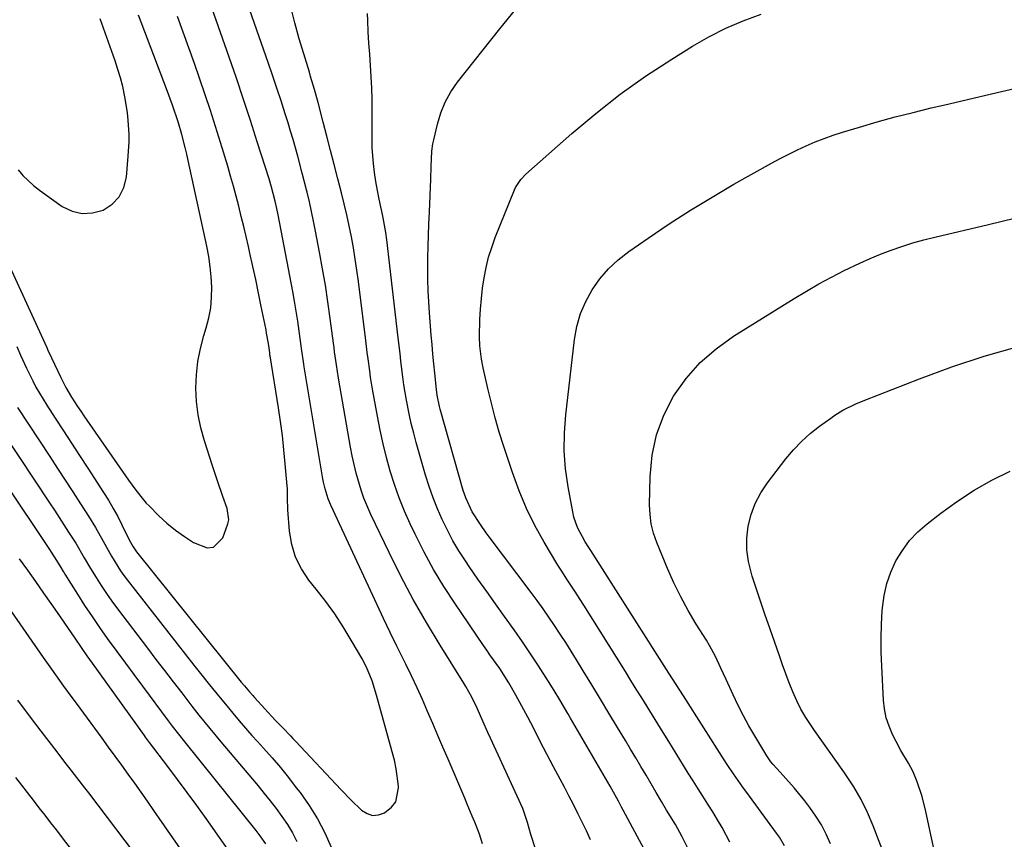
# Model space of a CAD drawing. Units: inches. Extents: x 1926205 to 1931529, y 390180 to 395452.
# Drawn here: x 1929853 to 1930129, y 394370 to 394600 of the extents above; entities that cross this region are included whole.
import ezdxf

# ---------------------------------------------------------------- set-up
doc = ezdxf.new("R2010")
doc.units = ezdxf.units.IN
doc.header["$MEASUREMENT"] = 0
doc.layers.add('7', color=7, linetype='Continuous')
doc.layers.add('8', color=7, linetype='Continuous')

msp = doc.modelspace()

# ---------------------------------------------------------------- linework, layer by layer
at = {"layer": '7', "color": 18}
for points in [[(1930000.41, 394358, 1806), (1929996.67, 394369.81, 1806), (1929996.31, 394370.93, 1806), (1929995.29, 394374.31, 1806), (1929994.32, 394377.41, 1806), (1929993.98, 394378.24, 1806), (1929984.9, 394398.02, 1806), (1929984.19, 394399.59, 1806), (1929982.8, 394402.75, 1806), (1929981.22, 394406.46, 1806), (1929979.71, 394409.53, 1806), (1929978.01, 394412.51, 1806), (1929977.41, 394413.49, 1806), (1929970.75, 394424.14, 1806), (1929966.92, 394430.5, 1806), (1929963.24, 394436.94, 1806), (1929959.77, 394443.5, 1806), (1929956.45, 394450.14, 1806), (1929951.34, 394460.81, 1806), (1929949.39, 394465.36, 1806), (1929948.56, 394467.69, 1806), (1929947.16, 394472.44, 1806), (1929946.05, 394477.26, 1806), (1929945.58, 394479.69, 1806), (1929942.22, 394499.13, 1806), (1929941.65, 394502.81, 1806), (1929941.15, 394506.5, 1806), (1929940.99, 394507.73, 1806), (1929940.83, 394508.96, 1806), (1929939.92, 394515.85, 1806), (1929939.26, 394520.52, 1806), (1929938.55, 394525.18, 1806), (1929937.76, 394529.82, 1806), (1929936.91, 394534.46, 1806), (1929935.78, 394540.41, 1806), (1929935.23, 394543.15, 1806), (1929934.66, 394545.88, 1806), (1929934.05, 394548.6, 1806), (1929933.4, 394551.31, 1806), (1929933.23, 394552, 1806), (1929932.04, 394556.72, 1806), (1929930.79, 394561.42, 1806), (1929929.46, 394566.11, 1806), (1929928.76, 394568.44, 1806), (1929928.05, 394570.77, 1806), (1929927.24, 394573.36, 1806), (1929926.09, 394576.97, 1806), (1929924.92, 394580.57, 1806), (1929923.71, 394584.17, 1806), (1929922.48, 394587.75, 1806), (1929911.51, 394619.15, 1806)], [(1929982.68, 394368.35, 1804), (1929981.86, 394371.05, 1804), (1929980.53, 394374.45, 1804), (1929979.83, 394376.14, 1804), (1929978.42, 394379.51, 1804), (1929977.7, 394381.19, 1804), (1929973, 394392.08, 1804), (1929971.56, 394395.43, 1804), (1929970.12, 394398.79, 1804), (1929968.69, 394402.14, 1804), (1929967.26, 394405.5, 1804), (1929965.8, 394408.85, 1804), (1929964.31, 394412.17, 1804), (1929962.75, 394415.47, 1804), (1929961.15, 394418.75, 1804), (1929960.56, 394419.94, 1804), (1929958.65, 394423.81, 1804), (1929956.77, 394427.69, 1804), (1929954.91, 394431.58, 1804), (1929953.08, 394435.49, 1804), (1929940.08, 394463.47, 1804), (1929939.33, 394465.24, 1804), (1929938.47, 394468, 1804), (1929938.04, 394469.87, 1804), (1929937.87, 394470.82, 1804), (1929932.62, 394502.27, 1804), (1929932.5, 394503.01, 1804), (1929931.87, 394507.46, 1804), (1929931.77, 394508.21, 1804), (1929931.19, 394512.33, 1804), (1929930.78, 394515.13, 1804), (1929930.34, 394517.92, 1804), (1929929.86, 394520.71, 1804), (1929929.36, 394523.49, 1804), (1929925.31, 394544.93, 1804), (1929924.94, 394546.76, 1804), (1929924.48, 394548.82, 1804), (1929923.45, 394552.73, 1804), (1929922.74, 394555.05, 1804), (1929919.43, 394565.46, 1804), (1929917.5, 394571.43, 1804), (1929915.55, 394577.38, 1804), (1929913.54, 394583.32, 1804), (1929911.5, 394589.25, 1804), (1929907.85, 394599.68, 1804), (1929906.64, 394603.15, 1804)], [(1930012.98, 394369.43, 1808), (1930011.89, 394371.95, 1808), (1930010.72, 394374.43, 1808), (1930009.49, 394376.89, 1808), (1930008.24, 394379.34, 1808), (1930006.97, 394381.78, 1808), (1930005.69, 394384.21, 1808), (1930004.51, 394386.45, 1808), (1930002.63, 394390, 1808), (1930000.77, 394393.55, 1808), (1929998.91, 394397.11, 1808), (1929997.07, 394400.68, 1808), (1929995.43, 394403.86, 1808), (1929993.2, 394408.05, 1808), (1929992.05, 394410.12, 1808), (1929990.07, 394413.53, 1808), (1929987.53, 394417.55, 1808), (1929984.79, 394421.45, 1808), (1929983.89, 394422.75, 1808), (1929982.99, 394424.06, 1808), (1929974.89, 394435.92, 1808), (1929971.85, 394440.61, 1808), (1929968.96, 394445.37, 1808), (1929966.3, 394450.27, 1808), (1929963.78, 394455.26, 1808), (1929962.39, 394458.18, 1808), (1929960.77, 394461.8, 1808), (1929959.28, 394465.47, 1808), (1929957.96, 394469.2, 1808), (1929956.77, 394472.99, 1808), (1929955.72, 394476.82, 1808), (1929954.76, 394480.66, 1808), (1929953.92, 394484.54, 1808), (1929953.16, 394488.44, 1808), (1929951.81, 394495.99, 1808), (1929951.24, 394499.41, 1808), (1929951, 394501.12, 1808), (1929950.55, 394504.56, 1808), (1929950.33, 394506.28, 1808), (1929949.9, 394509.71, 1808), (1929947.85, 394526.28, 1808), (1929947.42, 394529.41, 1808), (1929946.96, 394532.55, 1808), (1929946.43, 394535.67, 1808), (1929945.87, 394538.78, 1808), (1929945.24, 394541.89, 1808), (1929944.57, 394544.98, 1808), (1929943.85, 394548.07, 1808), (1929943.09, 394551.14, 1808), (1929942.08, 394555.1, 1808), (1929941.05, 394559.08, 1808), (1929940.03, 394563.05, 1808), (1929938.99, 394567.03, 1808), (1929937.96, 394571, 1808), (1929936.52, 394576.48, 1808), (1929935.5, 394580.15, 1808), (1929934.41, 394583.81, 1808), (1929934.04, 394585.02, 1808), (1929933.68, 394586.24, 1808), (1929931.22, 394594.37, 1808), (1929929.97, 394598.85, 1808), (1929928.88, 394603.36, 1808)], [(1929851.84, 394508.01, 1802), (1929852.93, 394505.56, 1802), (1929854.59, 394501.9, 1802), (1929856.34, 394498.37, 1802), (1929857.25, 394496.62, 1802), (1929859.22, 394493.21, 1802), (1929860.26, 394491.54, 1802), (1929862.66, 394487.85, 1802), (1929864.94, 394484.35, 1802), (1929867.21, 394480.85, 1802), (1929869.49, 394477.36, 1802), (1929871.77, 394473.86, 1802), (1929876.23, 394467.02, 1802), (1929877.62, 394464.8, 1802), (1929878.95, 394462.54, 1802), (1929880.2, 394460.24, 1802), (1929881.38, 394457.91, 1802), (1929883.43, 394453.7, 1802), (1929884.52, 394451.73, 1802), (1929885.49, 394450.36, 1802), (1929914.92, 394413.76, 1802), (1929915.82, 394412.66, 1802), (1929917.2, 394411.04, 1802), (1929918.14, 394409.98, 1802), (1929918.62, 394409.45, 1802), (1929924.44, 394403.09, 1802), (1929926.55, 394400.86, 1802), (1929928.71, 394398.66, 1802), (1929929.42, 394397.92, 1802), (1929930.13, 394397.18, 1802), (1929942.97, 394383.52, 1802), (1929945.81, 394380.59, 1802), (1929948.72, 394377.75, 1802), (1929950.25, 394376.81, 1802), (1929951.83, 394376.3, 1802), (1929953.48, 394376.44, 1802), (1929955.18, 394377.02, 1802), (1929957.13, 394378.61, 1802), (1929958.31, 394380.16, 1802), (1929959.1, 394384.08, 1802), (1929959.07, 394384.5, 1802), (1929958.44, 394389.39, 1802), (1929957.94, 394391.8, 1802), (1929957.35, 394394.2, 1802), (1929952.95, 394410.1, 1802), (1929951.67, 394414.09, 1802), (1929950.07, 394417.97, 1802), (1929948.77, 394420.44, 1802), (1929945.82, 394425.55, 1802), (1929943.56, 394429.26, 1802), (1929941.19, 394432.9, 1802), (1929938.65, 394436.41, 1802), (1929936, 394439.85, 1802), (1929933.93, 394442.41, 1802), (1929931.84, 394445.54, 1802), (1929930.17, 394448.84, 1802), (1929929.12, 394452.38, 1802), (1929928.48, 394456.09, 1802), (1929928.02, 394462.09, 1802), (1929927.93, 394465.48, 1802), (1929927.88, 394468.02, 1802), (1929927.82, 394468.87, 1802), (1929927.28, 394475.08, 1802), (1929926.9, 394479.02, 1802), (1929926.46, 394482.96, 1802), (1929925.93, 394486.89, 1802), (1929925.35, 394490.81, 1802), (1929923.02, 394505.42, 1802), (1929922.98, 394505.67, 1802), (1929922.9, 394506.18, 1802), (1929922.53, 394508.86, 1802), (1929922.05, 394511.71, 1802), (1929921.87, 394512.66, 1802), (1929920.55, 394519.26, 1802), (1929919.78, 394523.01, 1802), (1929918.99, 394526.77, 1802), (1929918.18, 394530.51, 1802), (1929917.35, 394534.25, 1802), (1929916.94, 394536.05, 1802), (1929916.28, 394538.89, 1802), (1929915.61, 394541.72, 1802), (1929914.92, 394544.55, 1802), (1929914.22, 394547.38, 1802), (1929913.49, 394550.2, 1802), (1929912.73, 394553.02, 1802), (1929911.93, 394555.82, 1802), (1929911.11, 394558.61, 1802), (1929909.09, 394565.33, 1802), (1929907.71, 394569.79, 1802), (1929906.29, 394574.23, 1802), (1929904.82, 394578.66, 1802), (1929903.3, 394583.07, 1802), (1929901.74, 394587.47, 1802), (1929900.18, 394591.86, 1802), (1929898.59, 394596.25, 1802), (1929896.99, 394600.64, 1802)], [(1930040.53, 394366.74, 1812), (1930038.8, 394370.29, 1812), (1930036.87, 394373.73, 1812), (1930034.41, 394377.83, 1812), (1930032.96, 394380.26, 1812), (1930031.51, 394382.7, 1812), (1930030.06, 394385.14, 1812), (1930028.63, 394387.59, 1812), (1930027.19, 394390.03, 1812), (1930025.75, 394392.47, 1812), (1930024.29, 394394.91, 1812), (1930022.84, 394397.34, 1812), (1930020.63, 394401, 1812), (1930018.22, 394404.99, 1812), (1930015.81, 394408.97, 1812), (1930013.39, 394412.95, 1812), (1930010.97, 394416.92, 1812), (1930009.09, 394419.99, 1812), (1930007.59, 394422.41, 1812), (1930006.06, 394424.83, 1812), (1930004.51, 394427.23, 1812), (1930002.93, 394429.61, 1812), (1930001.32, 394431.97, 1812), (1929999.69, 394434.32, 1812), (1929998.02, 394436.63, 1812), (1929996.32, 394438.93, 1812), (1929984.58, 394454.54, 1812), (1929983.73, 394455.67, 1812), (1929982.08, 394457.98, 1812), (1929979.75, 394461.53, 1812), (1929977.97, 394465.51, 1812), (1929977.3, 394467.59, 1812), (1929970.84, 394490.39, 1812), (1929970.63, 394491.17, 1812), (1929969.98, 394494.31, 1812), (1929969.75, 394495.91, 1812), (1929969.27, 394500.47, 1812), (1929969, 394503.15, 1812), (1929968.74, 394505.83, 1812), (1929968.51, 394508.52, 1812), (1929968.29, 394511.21, 1812), (1929967.8, 394517.46, 1812), (1929967.59, 394520.57, 1812), (1929967.43, 394523.67, 1812), (1929967.35, 394526.79, 1812), (1929967.32, 394529.9, 1812), (1929967.35, 394533.01, 1812), (1929967.4, 394536.13, 1812), (1929967.5, 394539.24, 1812), (1929967.62, 394542.35, 1812), (1929967.79, 394545.77, 1812), (1929967.99, 394550.4, 1812), (1929968.15, 394555.02, 1812), (1929968.26, 394558.59, 1812), (1929968.48, 394562.84, 1812), (1929968.76, 394564.94, 1812), (1929968.98, 394565.99, 1812), (1929970, 394570.44, 1812), (1929970.96, 394573.6, 1812), (1929972.18, 394576.64, 1812), (1929973.79, 394579.49, 1812), (1929975.67, 394582.21, 1812), (1929987.58, 394597.21, 1812), (1929992.08, 394602.7, 1812)], [(1930052.15, 394368.76, 1814), (1930049.97, 394372.88, 1814), (1930048.69, 394375.11, 1814), (1930047.37, 394377.32, 1814), (1930046.02, 394379.5, 1814), (1930044.63, 394381.67, 1814), (1930043.24, 394383.82, 1814), (1930041.85, 394385.99, 1814), (1930040.49, 394388.17, 1814), (1930039.13, 394390.35, 1814), (1930034.99, 394397.11, 1814), (1930033.48, 394399.57, 1814), (1930031.97, 394402.02, 1814), (1930030.45, 394404.47, 1814), (1930028.94, 394406.91, 1814), (1930027.41, 394409.36, 1814), (1930025.89, 394411.8, 1814), (1930024.36, 394414.24, 1814), (1930022.84, 394416.68, 1814), (1930011.12, 394435.4, 1814), (1930008.4, 394439.59, 1814), (1930006.54, 394442.36, 1814), (1930004.75, 394445.16, 1814), (1930003.88, 394446.58, 1814), (1930000.03, 394453.01, 1814), (1929997.42, 394457.73, 1814), (1929995.02, 394462.54, 1814), (1929992.95, 394467.51, 1814), (1929991.09, 394472.57, 1814), (1929988.67, 394479.91, 1814), (1929987.41, 394483.94, 1814), (1929986.23, 394487.99, 1814), (1929985.17, 394492.08, 1814), (1929984.19, 394496.19, 1814), (1929982.9, 394501.97, 1814), (1929982.41, 394504.44, 1814), (1929981.94, 394508.19, 1814), (1929981.84, 394510.71, 1814), (1929981.98, 394515.56, 1814), (1929982.14, 394518.51, 1814), (1929982.37, 394521.45, 1814), (1929982.71, 394524.38, 1814), (1929983.13, 394527.3, 1814), (1929983.69, 394530.19, 1814), (1929984.39, 394533.04, 1814), (1929985.27, 394535.84, 1814), (1929986.27, 394538.61, 1814), (1929991.68, 394552.03, 1814), (1929991.96, 394552.65, 1814), (1929993.42, 394554.94, 1814), (1929994.84, 394556.41, 1814), (1930007.77, 394567.83, 1814), (1930014.48, 394573.47, 1814), (1930021.36, 394578.87, 1814), (1930028.51, 394583.91, 1814), (1930035.83, 394588.72, 1814), (1930041.64, 394592.33, 1814), (1930046.28, 394594.98, 1814), (1930051.02, 394597.4, 1814), (1930055.93, 394599.46, 1814), (1930060.95, 394601.29, 1814)], [(1929852.21, 394557.62, 1798), (1929853.52, 394556.06, 1798), (1929856.57, 394553.25, 1798), (1929858.19, 394551.93, 1798), (1929861.56, 394549.46, 1798), (1929864.62, 394547.35, 1798), (1929867.39, 394546.03, 1798), (1929870.21, 394545.32, 1798), (1929873.11, 394545.5, 1798), (1929876.08, 394546.29, 1798), (1929878.61, 394547.98, 1798), (1929880.64, 394550.03, 1798), (1929881.91, 394552.62, 1798), (1929882.67, 394555.56, 1798), (1929883.18, 394561.44, 1798), (1929883.39, 394565.49, 1798), (1929883.39, 394567.52, 1798), (1929883.18, 394571.58, 1798), (1929882.98, 394573.6, 1798), (1929882.33, 394577.61, 1798), (1929882.15, 394578.54, 1798), (1929881.61, 394580.99, 1798), (1929881, 394583.42, 1798), (1929880.28, 394585.82, 1798), (1929879.49, 394588.2, 1798), (1929875.31, 394600.03, 1798)], [(1930067.51, 394367.81, 1816), (1930066.1, 394370.21, 1816), (1930065.31, 394371.37, 1816), (1930057.65, 394381.75, 1816), (1930055.83, 394384.24, 1816), (1930053.16, 394388.03, 1816), (1930051.44, 394390.59, 1816), (1930050.6, 394391.89, 1816), (1930039.14, 394409.85, 1816), (1930037.09, 394413.05, 1816), (1930035.04, 394416.25, 1816), (1930013.11, 394450.7, 1816), (1930012.57, 394451.52, 1816), (1930011.49, 394453.16, 1816), (1930009.37, 394457.2, 1816), (1930008.38, 394460.05, 1816), (1930008.03, 394461.53, 1816), (1930006.73, 394468.58, 1816), (1930006.03, 394473.62, 1816), (1930005.64, 394478.66, 1816), (1930005.7, 394483.72, 1816), (1930006.06, 394488.79, 1816), (1930008.53, 394509.97, 1816), (1930009.21, 394513.65, 1816), (1930010.21, 394517.22, 1816), (1930011.68, 394520.62, 1816), (1930013.46, 394523.91, 1816), (1930015.66, 394526.96, 1816), (1930018.07, 394529.8, 1816), (1930020.81, 394532.33, 1816), (1930023.75, 394534.66, 1816), (1930029.21, 394538.46, 1816), (1930035.11, 394542.43, 1816), (1930041.09, 394546.29, 1816), (1930047.17, 394549.98, 1816), (1930053.32, 394553.55, 1816), (1930063.89, 394559.48, 1816), (1930066.29, 394560.78, 1816), (1930068.7, 394562.04, 1816), (1930071.15, 394563.23, 1816), (1930073.61, 394564.38, 1816), (1930076.12, 394565.45, 1816), (1930078.65, 394566.45, 1816), (1930081.21, 394567.35, 1816), (1930083.81, 394568.18, 1816), (1930088.58, 394569.61, 1816), (1930093.6, 394571.06, 1816), (1930098.62, 394572.45, 1816), (1930103.68, 394573.75, 1816), (1930108.74, 394575, 1816), (1930112.15, 394575.8, 1816), (1930118.93, 394577.39, 1816), (1930125.72, 394578.97, 1816), (1930132.51, 394580.52, 1816)], [(1930080.45, 394368.29, 1818), (1930079.27, 394371.01, 1818), (1930077.93, 394373.63, 1818), (1930076.37, 394376.13, 1818), (1930074.65, 394378.54, 1818), (1930073.22, 394380.38, 1818), (1930070.26, 394384.01, 1818), (1930067.17, 394387.51, 1818), (1930064.36, 394390.58, 1818), (1930063.7, 394391.38, 1818), (1930062.53, 394393.07, 1818), (1930062.26, 394393.51, 1818), (1930059.17, 394398.63, 1818), (1930057.54, 394401.44, 1818), (1930055.97, 394404.29, 1818), (1930054.49, 394407.19, 1818), (1930053.08, 394410.13, 1818), (1930051.1, 394414.44, 1818), (1930049.64, 394417.67, 1818), (1930048.16, 394420.9, 1818), (1930046.49, 394424.03, 1818), (1930045.58, 394425.55, 1818), (1930042.75, 394430.03, 1818), (1930040.49, 394433.82, 1818), (1930038.36, 394437.68, 1818), (1930036.44, 394441.65, 1818), (1930034.65, 394445.69, 1818), (1930031.63, 394452.98, 1818), (1930030.75, 394455.54, 1818), (1930030.08, 394458.15, 1818), (1930029.75, 394460.82, 1818), (1930029.62, 394463.53, 1818), (1930029.75, 394471.49, 1818), (1930030.34, 394477.45, 1818), (1930031.54, 394483.23, 1818), (1930033.65, 394488.75, 1818), (1930036.38, 394494.08, 1818), (1930039.9, 394498.97, 1818), (1930043.8, 394503.47, 1818), (1930048.3, 394507.38, 1818), (1930053.18, 394510.91, 1818), (1930070.27, 394521.51, 1818), (1930073.71, 394523.58, 1818), (1930077.2, 394525.57, 1818), (1930080.73, 394527.47, 1818), (1930084.31, 394529.3, 1818), (1930088.67, 394531.4, 1818), (1930091.58, 394532.7, 1818), (1930094.53, 394533.91, 1818), (1930097.51, 394535.06, 1818), (1930100.52, 394536.11, 1818), (1930103.56, 394537.09, 1818), (1930106.63, 394537.95, 1818), (1930109.72, 394538.74, 1818), (1930124.84, 394542.3, 1818), (1930132.18, 394544.01, 1818)], [(1929843.69, 394490.1, 1806), (1929861.06, 394464.05, 1806), (1929862.41, 394462.02, 1806), (1929865.08, 394457.92, 1806), (1929866.4, 394455.87, 1806), (1929868.4, 394452.73, 1806), (1929870.75, 394448.68, 1806), (1929872.54, 394445.66, 1806), (1929874.12, 394443.12, 1806), (1929875.55, 394440.88, 1806), (1929877.03, 394438.67, 1806), (1929878.57, 394436.49, 1806), (1929880.15, 394434.35, 1806), (1929888.57, 394423.25, 1806), (1929890.96, 394420.1, 1806), (1929893.36, 394416.97, 1806), (1929895.77, 394413.84, 1806), (1929898.19, 394410.71, 1806), (1929901.05, 394407.02, 1806), (1929903.04, 394404.48, 1806), (1929906.06, 394400.68, 1806), (1929909.15, 394396.95, 1806), (1929919.62, 394384.61, 1806), (1929921.36, 394382.51, 1806), (1929923.07, 394380.38, 1806), (1929924.72, 394378.21, 1806), (1929926.34, 394376.02, 1806), (1929927.86, 394373.76, 1806), (1929929.27, 394371.44, 1806), (1929930.52, 394369.03, 1806)], [(1929852.03, 394490.83, 1804), (1929861.14, 394477.06, 1804), (1929863.31, 394473.76, 1804), (1929865.48, 394470.46, 1804), (1929867.63, 394467.15, 1804), (1929869.78, 394463.83, 1804), (1929872.01, 394460.38, 1804), (1929873.99, 394457.14, 1804), (1929876.09, 394453.31, 1804), (1929878.42, 394449.09, 1804), (1929880.96, 394445.02, 1804), (1929881.9, 394443.71, 1804), (1929882.86, 394442.43, 1804), (1929901.62, 394418.51, 1804), (1929903.08, 394416.66, 1804), (1929906, 394412.99, 1804), (1929908.99, 394409.31, 1804), (1929910.45, 394407.53, 1804), (1929913.39, 394404, 1804), (1929914.88, 394402.25, 1804), (1929917.9, 394398.79, 1804), (1929919.44, 394397.08, 1804), (1929921.18, 394395.16, 1804), (1929923.57, 394392.47, 1804), (1929925.9, 394389.73, 1804), (1929928.16, 394386.94, 1804), (1929930.37, 394384.1, 1804), (1929931.42, 394382.72, 1804), (1929933.97, 394379.08, 1804), (1929936.32, 394375.32, 1804), (1929938.36, 394371.4, 1804), (1929940.21, 394367.35, 1804)], [(1929835.29, 394489.36, 1808), (1929861, 394450.97, 1808), (1929861.51, 394450.2, 1808), (1929863.02, 394447.87, 1808), (1929864.23, 394445.93, 1808), (1929864.91, 394444.78, 1808), (1929865.14, 394444.41, 1808), (1929865.37, 394444.03, 1808), (1929868.89, 394438.44, 1808), (1929870.92, 394435.29, 1808), (1929872.99, 394432.16, 1808), (1929875.12, 394429.08, 1808), (1929877.28, 394426.02, 1808), (1929879.98, 394422.32, 1808), (1929882.35, 394419.08, 1808), (1929884.74, 394415.84, 1808), (1929887.14, 394412.61, 1808), (1929894.38, 394402.9, 1808), (1929895.53, 394401.38, 1808), (1929897.27, 394399.11, 1808), (1929899.05, 394396.86, 1808), (1929918.99, 394372.05, 1808), (1929920.12, 394370.59, 1808), (1929921.7, 394368.31, 1808)], [(1930111.74, 394356.56, 1822), (1930107.27, 394377.42, 1822), (1930106.18, 394381.64, 1822), (1930104.77, 394385.77, 1822), (1930103.65, 394388.53, 1822), (1930102.39, 394391, 1822), (1930100.24, 394394.57, 1822), (1930098.93, 394397.03, 1822), (1930097.9, 394399.08, 1822), (1930096.92, 394401.4, 1822), (1930096.13, 394403.76, 1822), (1930095.65, 394406.21, 1822), (1930095.36, 394408.71, 1822), (1930094.84, 394418.26, 1822), (1930094.71, 394422.16, 1822), (1930094.68, 394426.06, 1822), (1930094.79, 394429.95, 1822), (1930095, 394433.85, 1822), (1930095.53, 394438.1, 1822), (1930096.27, 394441.43, 1822), (1930097.42, 394444.65, 1822), (1930098.83, 394447.79, 1822), (1930100.63, 394450.73, 1822), (1930102.65, 394453.48, 1822), (1930105.01, 394455.94, 1822), (1930107.59, 394458.22, 1822), (1930111.46, 394461.2, 1822), (1930116.09, 394464.54, 1822), (1930120.85, 394467.65, 1822), (1930125.81, 394470.45, 1822), (1930130.9, 394473.02, 1822)], [(1929849.54, 394434.73, 1812), (1929859.31, 394420.64, 1812), (1929861.57, 394417.41, 1812), (1929863.86, 394414.19, 1812), (1929865.01, 394412.59, 1812), (1929867.33, 394409.4, 1812), (1929868.5, 394407.81, 1812), (1929875.73, 394397.98, 1812), (1929877.57, 394395.46, 1812), (1929879.41, 394392.94, 1812), (1929881.24, 394390.42, 1812), (1929883.07, 394387.89, 1812), (1929884.88, 394385.36, 1812), (1929886.69, 394382.82, 1812), (1929888.49, 394380.27, 1812), (1929890.27, 394377.71, 1812), (1929902.48, 394360.2, 1812)], [(1929852.08, 394408.71, 1814), (1929855.35, 394404.32, 1814), (1929858.64, 394399.95, 1814), (1929863.07, 394394.15, 1814), (1929865.29, 394391.27, 1814), (1929866.41, 394389.83, 1814), (1929868.65, 394386.97, 1814), (1929870.87, 394384.09, 1814), (1929871.98, 394382.64, 1814), (1929887.44, 394362.24, 1814)], [(1929851.51, 394386.94, 1816), (1929853.14, 394384.82, 1816), (1929854.77, 394382.7, 1816), (1929856.41, 394380.59, 1816), (1929858.05, 394378.47, 1816), (1929859.7, 394376.36, 1816), (1929861.34, 394374.25, 1816), (1929862.97, 394372.13, 1816), (1929864.61, 394370.01, 1816), (1929883.24, 394345.87, 1816)]]:
    msp.add_polyline3d(points, dxfattribs=at)
at = {"layer": '8', "color": 18}
for points in [[(1929845.61, 394539.53, 1800), (1929860.29, 394507.67, 1800), (1929860.61, 394506.97, 1800), (1929861.58, 394504.86, 1800), (1929864.21, 394499.32, 1800), (1929865.65, 394496.5, 1800), (1929867.23, 394493.78, 1800), (1929868.93, 394491.12, 1800), (1929869.81, 394489.8, 1800), (1929870.7, 394488.5, 1800), (1929883.24, 394470.44, 1800), (1929885.27, 394467.62, 1800), (1929887.43, 394464.9, 1800), (1929888.21, 394464.04, 1800), (1929889.01, 394463.21, 1800), (1929891.77, 394460.48, 1800), (1929894.05, 394458.38, 1800), (1929896.42, 394456.42, 1800), (1929898.93, 394454.64, 1800), (1929901.54, 394452.98, 1800), (1929905.31, 394451.47, 1800), (1929907.07, 394451.6, 1800), (1929909.71, 394454.26, 1800), (1929911.13, 394458.24, 1800), (1929911.39, 394459.29, 1800), (1929910.98, 394462.5, 1800), (1929909.78, 394465.87, 1800), (1929908.23, 394470.28, 1800), (1929907.49, 394472.5, 1800), (1929906.76, 394474.72, 1800), (1929904.55, 394481.55, 1800), (1929903.56, 394485.17, 1800), (1929902.79, 394488.84, 1800), (1929902.37, 394492.55, 1800), (1929902.18, 394496.31, 1800), (1929902.34, 394500.06, 1800), (1929902.72, 394503.79, 1800), (1929903.45, 394507.46, 1800), (1929904.4, 394511.1, 1800), (1929905.07, 394513.25, 1800), (1929905.79, 394516.05, 1800), (1929906.33, 394518.87, 1800), (1929906.58, 394521.73, 1800), (1929906.64, 394524.62, 1800), (1929906.48, 394527.52, 1800), (1929906.21, 394530.41, 1800), (1929905.79, 394533.28, 1800), (1929905.25, 394536.13, 1800), (1929900.02, 394560.21, 1800), (1929899.6, 394562.04, 1800), (1929899.17, 394563.87, 1800), (1929898.22, 394567.51, 1800), (1929897.16, 394571.12, 1800), (1929895.57, 394575.74, 1800), (1929893.88, 394580.32, 1800), (1929886.05, 394601.05, 1800)], [(1930029.46, 394364.39, 1810), (1930022.24, 394377.78, 1810), (1930021.78, 394378.62, 1810), (1930020.86, 394380.31, 1810), (1930019.46, 394382.82, 1810), (1930018.51, 394384.48, 1810), (1930007.42, 394403.59, 1810), (1930006.66, 394404.9, 1810), (1930004.38, 394408.79, 1810), (1930002.82, 394411.37, 1810), (1930001.22, 394413.92, 1810), (1929998.43, 394418.28, 1810), (1929996.19, 394421.7, 1810), (1929993.92, 394425.09, 1810), (1929991.58, 394428.45, 1810), (1929988.88, 394432.21, 1810), (1929986.37, 394435.69, 1810), (1929983.88, 394439.18, 1810), (1929981.41, 394442.7, 1810), (1929978.97, 394446.23, 1810), (1929977.88, 394447.82, 1810), (1929976.08, 394450.61, 1810), (1929974.37, 394453.46, 1810), (1929972.81, 394456.39, 1810), (1929971.34, 394459.37, 1810), (1929970.02, 394462.42, 1810), (1929968.8, 394465.51, 1810), (1929967.71, 394468.65, 1810), (1929966.72, 394471.82, 1810), (1929964.09, 394481, 1810), (1929963.36, 394483.68, 1810), (1929962.69, 394486.36, 1810), (1929962.1, 394489.07, 1810), (1929961.36, 394492.88, 1810), (1929960.63, 394497.25, 1810), (1929960.32, 394499.45, 1810), (1929959.77, 394503.85, 1810), (1929959.51, 394506.06, 1810), (1929959, 394510.46, 1810), (1929955.81, 394537.98, 1810), (1929955.53, 394540.03, 1810), (1929954.78, 394544.1, 1810), (1929954.57, 394545.11, 1810), (1929953.65, 394549.33, 1810), (1929953.15, 394551.82, 1810), (1929952.72, 394554.32, 1810), (1929952.38, 394556.84, 1810), (1929952.1, 394559.36, 1810), (1929951.7, 394563.77, 1810), (1929951.66, 394564.42, 1810), (1929951.67, 394565.72, 1810), (1929951.68, 394566.04, 1810), (1929951.68, 394566.36, 1810), (1929951.7, 394574.27, 1810), (1929951.67, 394577.43, 1810), (1929951.59, 394580.59, 1810), (1929951.43, 394583.75, 1810), (1929951.22, 394586.9, 1810), (1929950.99, 394590.06, 1810), (1929950.78, 394593.21, 1810), (1929950.6, 394596.37, 1810), (1929950.45, 394599.53, 1810), (1929950.37, 394601.54, 1810)], [(1930096.28, 394363.41, 1820), (1930092.41, 394373.41, 1820), (1930090.81, 394377.15, 1820), (1930089.03, 394380.79, 1820), (1930086.99, 394384.3, 1820), (1930084.78, 394387.71, 1820), (1930084.17, 394388.58, 1820), (1930082.13, 394391.48, 1820), (1930080.08, 394394.38, 1820), (1930078.03, 394397.28, 1820), (1930075.98, 394400.17, 1820), (1930075, 394401.55, 1820), (1930073.52, 394403.8, 1820), (1930072.15, 394406.11, 1820), (1930070.95, 394408.52, 1820), (1930069.86, 394410.98, 1820), (1930068.88, 394413.5, 1820), (1930067.92, 394416.03, 1820), (1930066.99, 394418.57, 1820), (1930066.09, 394421.12, 1820), (1930063.38, 394428.92, 1820), (1930062.13, 394432.56, 1820), (1930060.89, 394436.2, 1820), (1930059.67, 394439.85, 1820), (1930058.47, 394443.51, 1820), (1930057.41, 394447.6, 1820), (1930056.94, 394450.88, 1820), (1930056.96, 394454.2, 1820), (1930057.31, 394457.55, 1820), (1930058.16, 394460.81, 1820), (1930059.29, 394463.94, 1820), (1930060.85, 394466.87, 1820), (1930062.71, 394469.68, 1820), (1930067.89, 394476.41, 1820), (1930070.02, 394478.94, 1820), (1930072.28, 394481.34, 1820), (1930074.74, 394483.53, 1820), (1930077.33, 394485.59, 1820), (1930080.51, 394487.91, 1820), (1930081.63, 394488.68, 1820), (1930083.94, 394490.08, 1820), (1930087.6, 394491.87, 1820), (1930090.11, 394492.92, 1820), (1930105.49, 394498.95, 1820), (1930114.51, 394502.25, 1820), (1930123.62, 394505.28, 1820), (1930132.85, 394507.89, 1820)], [(1929852.56, 394448.41, 1810), (1929854.84, 394445.21, 1810), (1929857.1, 394441.99, 1810), (1929859.36, 394438.77, 1810), (1929861.43, 394435.82, 1810), (1929863.86, 394432.32, 1810), (1929866.26, 394428.8, 1810), (1929867.94, 394426.33, 1810), (1929870.09, 394423.2, 1810), (1929871.53, 394421.13, 1810), (1929873, 394419.08, 1810), (1929887.61, 394398.75, 1810), (1929887.96, 394398.26, 1810), (1929888.51, 394397.53, 1810), (1929889.05, 394396.81, 1810), (1929894.19, 394390.07, 1810), (1929896.92, 394386.44, 1810), (1929899.63, 394382.79, 1810), (1929902.3, 394379.12, 1810), (1929904.95, 394375.43, 1810), (1929913.15, 394363.85, 1810)]]:
    msp.add_polyline3d(points, dxfattribs=at)

doc.saveas('drawing.dxf')
